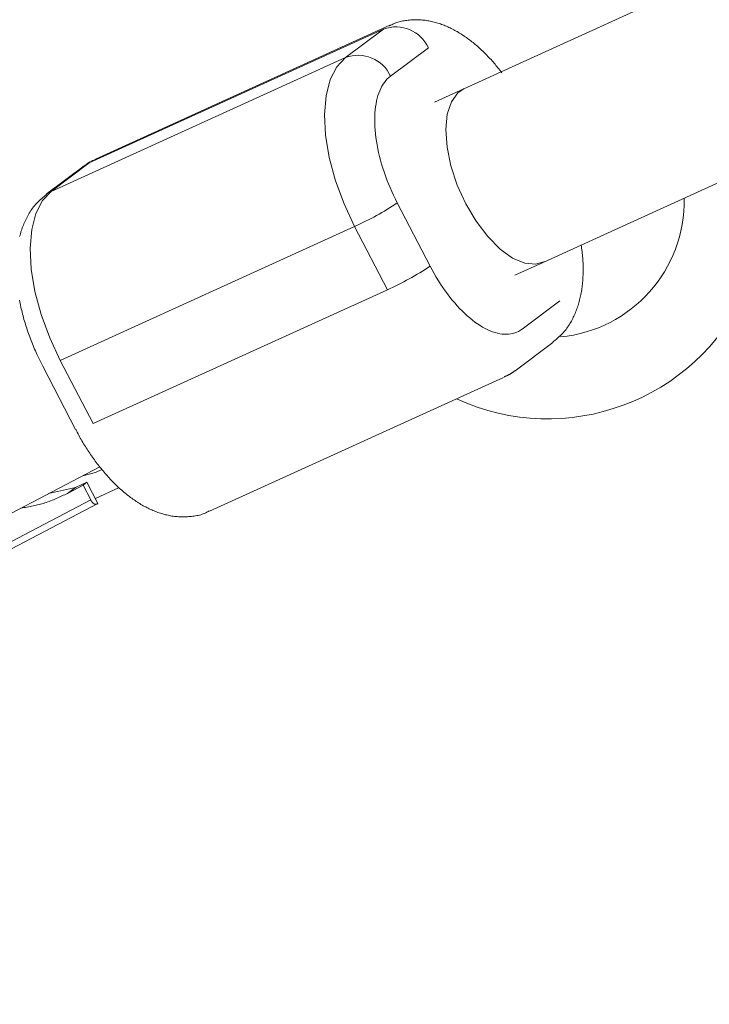
# Model space of a CAD drawing. Units: millimetres. Extents: x 280.5 to 339.9, y 161.4 to 223.7.
# Drawn here: x 307 to 307.3, y 184.6 to 185 of the extents above; entities that cross this region are included whole.
import ezdxf

# ---------------------------------------------------------------- set-up
doc = ezdxf.new("R2010")
doc.units = ezdxf.units.MM
doc.header["$MEASUREMENT"] = 0
doc.linetypes.add('AI-Linetype-0', pattern=[2.116667, 1.058333, -1.058333])
doc.layers.add('Ebene 1', color=7, linetype='Continuous', lineweight=0)

# ---------------------------------------------------------------- blocks, each defined once
blk = doc.blocks.new('Block_0')
at = {"layer": 'Ebene 1', "color": 250, "lineweight": 9}
for p, q in [((313.57922, 187.87527), (307.17276, 184.95673)), ((307.21853, 184.88968), (313.66285, 187.82546)), ((307.02819, 184.93121), (307.15142, 184.98732)), ((307.1541, 184.98891), (307.03087, 184.9328)), ((307.15142, 184.98732), (307.13556, 184.97543)), ((307.15438, 184.9676), (307.17023, 184.97949)), ((307.13556, 184.97543), (307.01233, 184.91932)), ((307.02608, 184.92996), (307.01022, 184.91807)), ((307.01233, 184.91932), (307.02819, 184.93121)), ((307.17097, 184.88796), (307.15719, 184.91447)), ((307.01609, 184.84848), (307.13932, 184.90458)), ((307.13932, 184.90458), (307.15309, 184.87808)), ((307.20642, 184.88413), (307.21835, 184.88956)), ((307.15309, 184.87808), (307.02986, 184.82197)), ((307.22532, 184.87347), (307.20946, 184.86158)), ((307.20653, 184.84415), (307.22239, 184.85603)), ((307.00629, 184.85102), (307.00881, 184.84608)), ((307.00873, 184.84602), (307.0225, 184.81951)), ((307.02986, 184.82197), (307.01609, 184.84848)), ((307.07851, 184.7852), (307.20174, 184.8413)), ((306.92804, 184.74894), (307.03261, 184.80386)), ((307.0255, 184.80013), (307.03079, 184.8015)), ((307.03079, 184.8015), (307.03348, 184.80274)), ((307.02562, 184.79615), (307.0191, 184.79273)), ((307.0224, 184.7952), (307.02726, 184.79738)), ((307.02562, 184.79615), (307.02726, 184.79738)), ((307.02883, 184.78997), (307.02562, 184.79615)), ((307.03185, 184.78855), (307.02726, 184.79738)), ((307.0112, 184.79261), (307.0224, 184.7952)), ((307.0224, 184.7952), (307.0191, 184.79273)), ((307.04046, 184.795), (307.03081, 184.79055)), ((306.95275, 184.75001), (307.02883, 184.78997)), ((306.95618, 184.74874), (307.03177, 184.78844)), ((307.03185, 184.78855), (307.03161, 184.78837))]:
    blk.add_line(p, q, dxfattribs=at)
for points in [[(307.20092, 184.96904), (307.20053, 184.96957), (307.20014, 184.97009), (307.19974, 184.97061), (307.19934, 184.97112), (307.19894, 184.97163), (307.19853, 184.97213), (307.19812, 184.97263), (307.19771, 184.97311), (307.19729, 184.97359), (307.19687, 184.97406), (307.19645, 184.97453), (307.19602, 184.97499), (307.19559, 184.97545), (307.19516, 184.9759), (307.19473, 184.97634), (307.19429, 184.97678), (307.19385, 184.97722), (307.19342, 184.97765), (307.19298, 184.97807), (307.19253, 184.97849), (307.19209, 184.97891), (307.19164, 184.97932), (307.19119, 184.97972), (307.19074, 184.98012), (307.19029, 184.98052), (307.18984, 184.9809), (307.18938, 184.98128), (307.18892, 184.98166), (307.18846, 184.98203), (307.188, 184.98239), (307.18754, 184.98275), (307.18707, 184.9831), (307.1866, 184.98344), (307.18613, 184.98378), (307.18566, 184.98411), (307.18518, 184.98443), (307.1847, 184.98475), (307.18422, 184.98506), (307.18374, 184.98537), (307.18326, 184.98567), (307.18277, 184.98596), (307.18229, 184.98625), (307.1818, 184.98652), (307.1813, 184.9868), (307.18081, 184.98706), (307.18031, 184.98732), (307.17982, 184.98757), (307.17932, 184.98781), (307.17881, 184.98805), (307.17831, 184.98828), (307.1778, 184.9885), (307.17729, 184.98871), (307.17678, 184.98892), (307.17627, 184.98911), (307.17575, 184.9893), (307.17523, 184.98949), (307.17471, 184.98966), (307.17419, 184.98983), (307.17366, 184.98998), (307.17314, 184.99013), (307.17261, 184.99028), (307.17208, 184.99041), (307.17154, 184.99053), (307.17101, 184.99065), (307.17047, 184.99075), (307.16993, 184.99085), (307.1694, 184.99093), (307.16885, 184.99101), (307.16831, 184.99107), (307.16777, 184.99112), (307.16723, 184.99117), (307.16668, 184.9912), (307.16614, 184.99122), (307.16559, 184.99124), (307.16505, 184.99124), (307.1645, 184.99123), (307.16395, 184.99121), (307.1634, 184.99118), (307.16286, 184.99115), (307.16231, 184.9911), (307.16176, 184.99105), (307.16121, 184.99098), (307.16066, 184.99091), (307.16011, 184.99083), (307.15956, 184.99074), (307.15902, 184.99063), (307.15848, 184.99051), (307.15794, 184.99037), (307.15741, 184.99022), (307.15689, 184.99005), (307.15637, 184.98986), (307.15586, 184.98965), (307.15536, 184.98942), (307.15487, 184.98917), (307.15439, 184.98891), (307.15391, 184.98864)], [(307.13932, 184.90458), (307.1349, 184.91406), (307.13134, 184.92379), (307.12874, 184.93348), (307.12718, 184.94283), (307.12672, 184.95156), (307.12736, 184.95941), (307.12909, 184.96613), (307.13185, 184.97153), (307.13556, 184.97543)], [(307.15719, 184.91447), (307.15639, 184.91606), (307.15561, 184.91766), (307.15487, 184.91927), (307.15416, 184.9209), (307.15349, 184.92252), (307.15285, 184.92416), (307.15225, 184.92579), (307.15168, 184.92743), (307.15114, 184.92907), (307.15065, 184.9307), (307.15019, 184.93234), (307.14976, 184.93396), (307.14938, 184.93558), (307.14904, 184.93718), (307.14873, 184.93878), (307.14846, 184.94036), (307.14824, 184.94192), (307.14806, 184.94347), (307.14791, 184.945), (307.14781, 184.9465), (307.14775, 184.94798), (307.14774, 184.94942), (307.14777, 184.95082), (307.14784, 184.95218), (307.14795, 184.9535), (307.1481, 184.95478), (307.1483, 184.95602), (307.14853, 184.95721), (307.14881, 184.95836), (307.14912, 184.95946), (307.14948, 184.96051), (307.14987, 184.96151), (307.1503, 184.96247), (307.15077, 184.96337), (307.15128, 184.96421), (307.15183, 184.965), (307.15241, 184.96574), (307.15303, 184.96642), (307.15368, 184.96704), (307.15438, 184.9676)], [(307.18592, 184.91408), (307.18234, 184.92195), (307.17967, 184.93002), (307.17804, 184.93789), (307.17751, 184.94521), (307.17812, 184.95162), (307.17984, 184.95684), (307.18258, 184.96061), (307.1852, 184.96237)], [(307.0309, 184.93265), (307.03074, 184.93258), (307.03057, 184.93252), (307.03041, 184.93245), (307.03025, 184.93238), (307.03009, 184.93232), (307.02992, 184.93225), (307.02976, 184.93218), (307.0296, 184.93211), (307.02944, 184.93204), (307.02928, 184.93197), (307.02912, 184.93189), (307.02896, 184.93182), (307.02881, 184.93174), (307.02865, 184.93166), (307.0285, 184.93158), (307.02834, 184.9315), (307.02819, 184.93142), (307.02804, 184.93134), (307.02789, 184.93125), (307.02775, 184.93116), (307.0276, 184.93107), (307.02746, 184.93097), (307.02732, 184.93087), (307.02718, 184.93077), (307.02704, 184.93067), (307.02691, 184.93056), (307.02678, 184.93045), (307.02665, 184.93034), (307.02652, 184.93023), (307.02639, 184.93011), (307.02626, 184.92999), (307.02614, 184.92987)], [(307.01028, 184.91799), (307.00979, 184.91759), (307.00931, 184.91718), (307.00882, 184.91678), (307.00835, 184.91637), (307.00787, 184.91596), (307.00741, 184.91554), (307.00695, 184.91511), (307.00651, 184.91466), (307.00608, 184.91421), (307.00566, 184.91375), (307.00526, 184.91327), (307.00487, 184.91278), (307.0045, 184.91229), (307.00413, 184.91178), (307.00378, 184.91126), (307.00345, 184.91073), (307.00312, 184.9102), (307.0028, 184.90965), (307.0025, 184.90911), (307.0022, 184.90856), (307.00191, 184.908), (307.00164, 184.90744), (307.00137, 184.90687), (307.00111, 184.9063), (307.00086, 184.90573), (307.00063, 184.90514), (307.0004, 184.90456), (307.00018, 184.90397), (306.99997, 184.90338), (306.99977, 184.90278), (306.99958, 184.90218), (306.9994, 184.90157), (306.99923, 184.90096), (306.99906, 184.90034)], [(306.99897, 184.87374), (306.99911, 184.87301), (306.99926, 184.87228), (306.99941, 184.87155), (306.99957, 184.87081), (306.99974, 184.87008), (306.99992, 184.86934), (307.0001, 184.86861), (307.00029, 184.86787), (307.00048, 184.86713), (307.00068, 184.8664), (307.00089, 184.86566), (307.00111, 184.86492), (307.00133, 184.86418), (307.00155, 184.86344), (307.00178, 184.8627), (307.00202, 184.86196), (307.00226, 184.86123), (307.00251, 184.86049), (307.00277, 184.85975), (307.00303, 184.85902), (307.0033, 184.85828), (307.00357, 184.85755), (307.00386, 184.85682), (307.00415, 184.85609), (307.00444, 184.85536), (307.00474, 184.85464), (307.00505, 184.85391), (307.00536, 184.85319), (307.00567, 184.85247), (307.00598, 184.85174), (307.00629, 184.85102)], [(307.01233, 184.91932), (307.00862, 184.91542), (307.00586, 184.91003), (307.00413, 184.9033), (307.00349, 184.89546), (307.00395, 184.88673), (307.0055, 184.87737), (307.0081, 184.86769), (307.01167, 184.85796), (307.01609, 184.84848)], [(307.21902, 184.8899), (307.21523, 184.88873), (307.21057, 184.88917), (307.2055, 184.89133), (307.20026, 184.89511), (307.19509, 184.90034), (307.19023, 184.90676), (307.18592, 184.91408)], [(307.22234, 184.85612), (307.2228, 184.8565), (307.22326, 184.85688), (307.22371, 184.85726), (307.22417, 184.85764), (307.22461, 184.85804), (307.22505, 184.85843), (307.22549, 184.85884), (307.22591, 184.85925), (307.22632, 184.85967), (307.22673, 184.8601), (307.22711, 184.86055), (307.22749, 184.861), (307.22785, 184.86147), (307.2282, 184.86194), (307.22854, 184.86242), (307.22887, 184.86291), (307.22919, 184.86341), (307.2295, 184.86392), (307.2298, 184.86443), (307.23009, 184.86495), (307.23037, 184.86547), (307.23064, 184.86599), (307.23091, 184.86652), (307.23116, 184.86706), (307.23141, 184.8676), (307.23165, 184.86814), (307.23188, 184.86869), (307.2321, 184.86924), (307.23231, 184.86979), (307.23251, 184.87035), (307.23271, 184.87091), (307.2329, 184.87148), (307.23307, 184.87205), (307.23324, 184.87263), (307.23341, 184.8732), (307.23356, 184.87379), (307.2337, 184.87437), (307.23384, 184.87496), (307.23397, 184.87556), (307.23409, 184.87615), (307.2342, 184.87675), (307.23431, 184.87736), (307.23441, 184.87797), (307.2345, 184.87858), (307.23458, 184.87919), (307.23465, 184.87981), (307.23472, 184.88043), (307.23478, 184.88105), (307.23484, 184.88167), (307.23488, 184.8823), (307.23493, 184.88293), (307.23496, 184.88357), (307.23499, 184.8842), (307.23501, 184.88484), (307.23503, 184.88549), (307.23503, 184.88613), (307.23504, 184.88678), (307.23504, 184.88743), (307.23503, 184.88808), (307.23501, 184.88873), (307.23499, 184.88939), (307.23495, 184.89005), (307.23491, 184.89072), (307.23486, 184.89138), (307.2348, 184.89205), (307.23474, 184.89272), (307.23466, 184.8934), (307.23457, 184.89408), (307.23448, 184.89476), (307.23438, 184.89544), (307.23428, 184.89612), (307.23418, 184.8968)], [(307.20946, 184.86158), (307.20874, 184.86108), (307.20799, 184.86064), (307.20721, 184.86027), (307.2064, 184.85997), (307.20557, 184.85973), (307.20471, 184.85955), (307.20383, 184.85944), (307.20293, 184.85939), (307.20201, 184.85941), (307.20106, 184.85949), (307.2001, 184.85963), (307.19912, 184.85984), (307.19813, 184.86011), (307.19712, 184.86044), (307.19609, 184.86084), (307.19506, 184.8613), (307.19401, 184.86182), (307.19295, 184.86241), (307.19188, 184.86306), (307.1908, 184.86377), (307.18972, 184.86454), (307.18864, 184.86536), (307.18756, 184.86624), (307.18649, 184.86717), (307.18542, 184.86815), (307.18437, 184.86918), (307.18332, 184.87026), (307.18228, 184.87139), (307.18125, 184.87255), (307.18023, 184.87377), (307.17922, 184.87502), (307.17823, 184.87632), (307.17726, 184.87765), (307.1763, 184.87902), (307.17536, 184.88043), (307.17444, 184.88187), (307.17354, 184.88335), (307.17266, 184.88486), (307.1718, 184.8864), (307.17097, 184.88796)], [(307.20194, 184.84157), (307.2021, 184.84164), (307.20225, 184.8417), (307.20241, 184.84177), (307.20256, 184.84183), (307.20272, 184.84189), (307.20287, 184.84196), (307.20303, 184.84203), (307.20318, 184.84209), (307.20333, 184.84216), (307.20348, 184.84223), (307.20364, 184.8423), (307.20379, 184.84237), (307.20394, 184.84244), (307.20408, 184.84252), (307.20423, 184.84259), (307.20438, 184.84267), (307.20452, 184.84275), (307.20466, 184.84283), (307.20481, 184.84292), (307.20494, 184.843), (307.20508, 184.84309), (307.20522, 184.84318), (307.20535, 184.84327), (307.20549, 184.84337), (307.20562, 184.84347), (307.20574, 184.84357), (307.20587, 184.84368), (307.20599, 184.84378), (307.20612, 184.84389), (307.20624, 184.84401), (307.20636, 184.84412), (307.20648, 184.84423)], [(307.02258, 184.81958), (307.02289, 184.81895), (307.0232, 184.81833), (307.02351, 184.81771), (307.02383, 184.8171), (307.02415, 184.81648), (307.02448, 184.81588), (307.02481, 184.81528), (307.02516, 184.81468), (307.02551, 184.81409), (307.02586, 184.81351), (307.02622, 184.81293), (307.02659, 184.81235), (307.02695, 184.81178), (307.02732, 184.81121), (307.02769, 184.81064), (307.02806, 184.81007), (307.02843, 184.80951), (307.02881, 184.80895), (307.02919, 184.8084), (307.02958, 184.80785), (307.02996, 184.80731), (307.03035, 184.80677), (307.03074, 184.80623), (307.03114, 184.8057), (307.03154, 184.80517), (307.03194, 184.80465), (307.03234, 184.80413), (307.03275, 184.80362), (307.03316, 184.80311), (307.03357, 184.8026), (307.03398, 184.80211), (307.0344, 184.80161), (307.03482, 184.80112), (307.03524, 184.80064), (307.03566, 184.80016), (307.03609, 184.79969), (307.03652, 184.79922), (307.03695, 184.79875), (307.03738, 184.7983), (307.03781, 184.79784), (307.03825, 184.7974), (307.03869, 184.79695), (307.03913, 184.79652), (307.03958, 184.79609), (307.04002, 184.79566), (307.04047, 184.79524), (307.04092, 184.79483), (307.04137, 184.79442), (307.04183, 184.79402), (307.04228, 184.79362), (307.04274, 184.79323), (307.0432, 184.79285), (307.04366, 184.79247), (307.04413, 184.7921), (307.0446, 184.79173), (307.04507, 184.79137), (307.04554, 184.79102), (307.04601, 184.79067), (307.04648, 184.79033), (307.04696, 184.79), (307.04744, 184.78967), (307.04792, 184.78935), (307.04841, 184.78903), (307.04889, 184.78873), (307.04938, 184.78842), (307.04987, 184.78813), (307.05036, 184.78784), (307.05085, 184.78756), (307.05135, 184.78729), (307.05185, 184.78702), (307.05235, 184.78676), (307.05285, 184.78651), (307.05336, 184.78627), (307.05387, 184.78603), (307.05438, 184.7858), (307.05489, 184.78558), (307.0554, 184.78536), (307.05592, 184.78516), (307.05644, 184.78496), (307.05696, 184.78477), (307.05748, 184.78459), (307.05801, 184.78441), (307.05853, 184.78425), (307.05906, 184.78409), (307.0596, 184.78394), (307.06013, 184.7838), (307.06067, 184.78367), (307.06121, 184.78354), (307.06175, 184.78343), (307.06229, 184.78333), (307.06283, 184.78324), (307.06338, 184.78315), (307.06392, 184.78308), (307.06447, 184.78302), (307.06502, 184.78297), (307.06556, 184.78293), (307.06611, 184.7829), (307.06666, 184.78288), (307.06721, 184.78287), (307.06776, 184.78287), (307.06832, 184.78288), (307.06887, 184.78291), (307.06942, 184.78294), (307.06998, 184.78298), (307.07053, 184.78303), (307.07108, 184.78308), (307.07164, 184.78315), (307.07219, 184.78323), (307.07275, 184.78331), (307.0733, 184.78341), (307.07385, 184.78352), (307.07439, 184.78365), (307.07493, 184.7838), (307.07546, 184.78396), (307.07598, 184.78414), (307.0765, 184.78435), (307.07701, 184.78457), (307.0775, 184.78482), (307.07799, 184.78508), (307.07848, 184.78535)], [(307.0191, 184.79273), (307.01851, 184.79246), (307.01793, 184.79218), (307.01735, 184.79191), (307.01676, 184.79164), (307.01618, 184.79137), (307.01559, 184.7911), (307.015, 184.79084), (307.01442, 184.79058), (307.01383, 184.79032), (307.01323, 184.79008), (307.01264, 184.78984), (307.01205, 184.7896), (307.01145, 184.78937), (307.01085, 184.78915), (307.01024, 184.78894), (307.00964, 184.78874), (307.00903, 184.78855), (307.00842, 184.78837), (307.0078, 184.7882), (307.00718, 184.78803), (307.00656, 184.78788), (307.00594, 184.78773), (307.00532, 184.78759), (307.00469, 184.78746), (307.00406, 184.78733), (307.00343, 184.78721), (307.0028, 184.78709), (307.00217, 184.78698), (307.00153, 184.78686), (307.0009, 184.78676), (307.00027, 184.78665), (306.99963, 184.78654)], [(307.03161, 184.78837), (307.03159, 184.78836), (307.03156, 184.78834), (307.03154, 184.78833), (307.03152, 184.78831), (307.0315, 184.7883), (307.03148, 184.78829), (307.03145, 184.78827), (307.03143, 184.78826), (307.03141, 184.78825), (307.03138, 184.78824), (307.03136, 184.78823), (307.03133, 184.78822), (307.03131, 184.78822), (307.03128, 184.78821), (307.03126, 184.7882), (307.03123, 184.7882), (307.03121, 184.78819), (307.03118, 184.78819), (307.03115, 184.78818), (307.03113, 184.78818), (307.0311, 184.78817), (307.03107, 184.78817), (307.03104, 184.78817), (307.03102, 184.78817), (307.03099, 184.78817), (307.03096, 184.78817), (307.03093, 184.78817), (307.0309, 184.78817), (307.03088, 184.78818), (307.03085, 184.78818), (307.03082, 184.78818), (307.03079, 184.78819), (307.03076, 184.78819), (307.03073, 184.7882), (307.0307, 184.78821), (307.03067, 184.78821), (307.03064, 184.78822), (307.03061, 184.78823), (307.03058, 184.78824), (307.03055, 184.78825), (307.03052, 184.78826), (307.03048, 184.78827), (307.03045, 184.78829), (307.03042, 184.7883), (307.03039, 184.78831), (307.03036, 184.78833), (307.03033, 184.78834), (307.03029, 184.78836), (307.03026, 184.78838), (307.03023, 184.78839), (307.0302, 184.78841), (307.03017, 184.78843), (307.03013, 184.78845), (307.0301, 184.78847), (307.03007, 184.78849), (307.03004, 184.78852), (307.03, 184.78854), (307.02997, 184.78856), (307.02994, 184.78859), (307.02991, 184.78861), (307.02988, 184.78864), (307.02984, 184.78867), (307.02981, 184.78869), (307.02978, 184.78872), (307.02975, 184.78875), (307.02971, 184.78878), (307.02968, 184.78881), (307.02965, 184.78884), (307.02962, 184.78887), (307.02959, 184.78891), (307.02955, 184.78894), (307.02952, 184.78897), (307.02949, 184.78901), (307.02946, 184.78904), (307.02943, 184.78908), (307.0294, 184.78912), (307.02936, 184.78915), (307.02933, 184.78919), (307.0293, 184.78923), (307.02927, 184.78927), (307.02924, 184.78931), (307.02921, 184.78935), (307.02918, 184.78939), (307.02915, 184.78943), (307.02912, 184.78947), (307.0291, 184.78952), (307.02907, 184.78956), (307.02904, 184.7896), (307.02901, 184.78965), (307.02899, 184.78969), (307.02896, 184.78974), (307.02893, 184.78979), (307.02891, 184.78983), (307.02888, 184.78988), (307.02885, 184.78992), (307.02883, 184.78997)]]:
    blk.add_lwpolyline(points, dxfattribs=at)
for points in [[(307.17023, 184.97949), (307.16697, 184.98661), (307.15877, 184.99002), (307.15142, 184.98732)], [(307.15438, 184.9676), (307.15111, 184.97473), (307.14292, 184.97814), (307.13556, 184.97543)], [(307.22554, 184.85829), (307.25536, 184.86114), (307.27793, 184.8865), (307.27729, 184.91645)], [(307.13932, 184.90458), (307.14555, 184.90736), (307.15153, 184.91067), (307.15719, 184.91447)], [(307.15309, 184.87808), (307.15932, 184.88085), (307.1653, 184.88416), (307.17097, 184.88796)]]:
    blk.add_open_spline(points, degree=3, dxfattribs=at)
blk.add_open_spline([(307.18201, 184.83232), (307.2278, 184.81127), (307.28198, 184.83134), (307.30302, 184.87713), (307.3108, 184.89406), (307.31322, 184.91297), (307.30993, 184.93131)], degree=3, knots=[0, 0, 0, 0, 1, 1, 1, 2, 2, 2, 2], dxfattribs=at)

msp = doc.modelspace()

# ---------------------------------------------------------------- linework, layer by layer
at = {"layer": 'Ebene 1', "color": 250, "linetype": 'AI-Linetype-0', "lineweight": 18}
msp.add_open_spline([(314.36562, 213.375), (300.28236, 213.375), (288.86562, 201.95826), (288.86562, 187.875), (288.86562, 173.79174), (300.28236, 162.375), (314.36562, 162.375), (328.44889, 162.375), (339.86562, 173.79174), (339.86562, 187.875), (339.86562, 201.95826), (328.44889, 213.375), (314.36562, 213.375)], degree=3, knots=[0, 0, 0, 0, 1, 1, 1, 2, 2, 2, 3, 3, 3, 4, 4, 4, 4], dxfattribs=at)

# ---------------------------------------------------------------- block references
at = {"layer": 'Ebene 1'}
msp.add_blockref('Block_0', (0, 0), dxfattribs=at)

doc.saveas('drawing.dxf')
